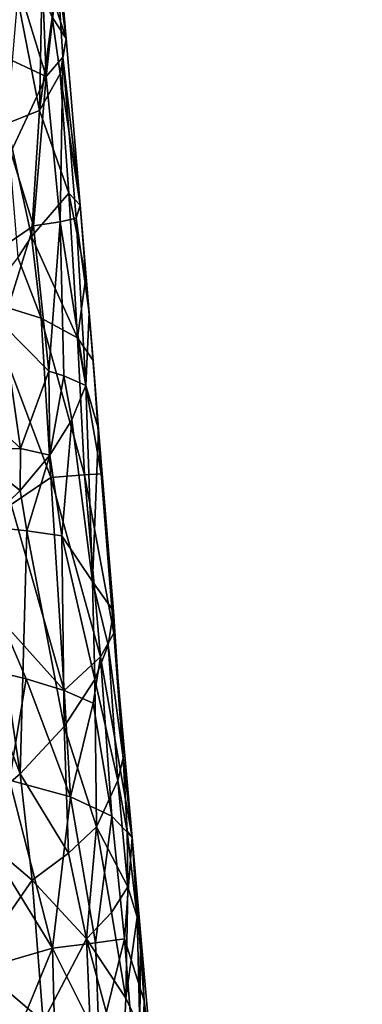
# Model space of a CAD drawing. Extents: x -233 to 233, y -7 to 774.
# Drawn here: x 188 to 192, y 508 to 519 of the extents above; entities that cross this region are included whole.
import ezdxf

# ---------------------------------------------------------------- set-up
doc = ezdxf.new("R2010")
doc.units = 0
doc.header["$MEASUREMENT"] = 0

msp = doc.modelspace()

# ---------------------------------------------------------------- linework, layer by layer
for points in [[(198.716751, 304.697906, -226.67775), (169.255051, 640.149902, -196.744888), (223, 0.802261, -253.964172)], [(198.716751, 304.697906, -226.67775), (174.18071, 586.908875, -201.498535), (169.255051, 640.149902, -196.744888)], [(196.144257, 304.662048, -226.673981), (223, 0.802261, -253.964172), (169.255051, 640.149902, -196.744888)], [(196.144257, 304.662048, -226.673981), (169.255051, 640.149902, -196.744888), (172.976913, 587.21167, -201.453262)], [(171.848419, 607.575684, -198.152969), (223, 0.668551, -252.470139), (169.564926, 636.329956, -195.580765)], [(184.651489, 468.273041, -210.559753), (169.564926, 636.329956, -195.580765), (223, 0.668551, -252.470139)], [(208.038422, 163.250137, -237.807587), (223, 0.668551, -252.470139), (171.848419, 607.575684, -198.152969)], [(183.185074, 456.397858, -211.532104), (208.038422, 163.250137, -237.807587), (171.848419, 607.575684, -198.152969)], [(196.144257, 304.662048, -226.673981), (172.976913, 587.21167, -201.453262), (182.725021, 456.586334, -212.957993)], [(198.716751, 304.697906, -226.67775), (186.567413, 456.639191, -212.968872), (174.18071, 586.908875, -201.498535)], [(191.554047, 388.414795, -201.292358), (223, -0.802261, -236.035828), (173.936646, 582.853333, -183.800781)], [(185.083038, 469.511658, -194.090546), (191.554047, 388.414795, -201.292358), (173.936646, 582.853333, -183.800781)], [(184.899109, 436.720703, -196.976517), (173.936646, 582.853333, -183.800781), (223, -0.802261, -236.035828)], [(185.133835, 436.795868, -198.458145), (173.949432, 582.8349, -185.308426), (223, -0.668551, -237.529861)], [(199.404037, 291.165863, -211.470184), (223, -0.668551, -237.529861), (173.949432, 582.8349, -185.308426)], [(181.187454, 507.330505, -192.118698), (199.404037, 291.165863, -211.470184), (173.949432, 582.8349, -185.308426)], [(188.424896, 518.734009, -198.772797), (188.275787, 520.474792, -198.228073), (188.166229, 520.737427, -199.7435)], [(188.247314, 519.272888, -200.139664), (188.424896, 518.734009, -198.772797), (188.166229, 520.737427, -199.7435)], [(188.325623, 519.46637, -197.74173), (188.275787, 520.474792, -198.228073), (188.424896, 518.734009, -198.772797)], [(188.198624, 518.308594, -196.514252), (187.716187, 519.890137, -195.263916), (188.124207, 520.190918, -196.720123)], [(188.325623, 519.46637, -197.74173), (188.198624, 518.308594, -196.514252), (188.124207, 520.190918, -196.720123)], [(187.687256, 518.547119, -195.038849), (187.716187, 519.890137, -195.263916), (188.198624, 518.308594, -196.514252)], [(188.384888, 518.526733, -197.635178), (188.198624, 518.308594, -196.514252), (188.325623, 519.46637, -197.74173)], [(188.384888, 518.526733, -197.635178), (188.325623, 519.46637, -197.74173), (188.424896, 518.734009, -198.772797)], [(187.756699, 517.780334, -202.325897), (188.124039, 517.92511, -201.271347), (187.876602, 519.197388, -201.591537)], [(188.150238, 519.250549, -200.630264), (187.876602, 519.197388, -201.591537), (188.124039, 517.92511, -201.271347)], [(188.150238, 519.250549, -200.630264), (188.124039, 517.92511, -201.271347), (188.265747, 518.977234, -200.202637)], [(188.265747, 518.977234, -200.202637), (188.424896, 518.734009, -198.772797), (188.247314, 519.272888, -200.139664)], [(188.356689, 518.337585, -200.034576), (188.265747, 518.977234, -200.202637), (188.124039, 517.92511, -201.271347)], [(188.356689, 518.337585, -200.034576), (188.424896, 518.734009, -198.772797), (188.265747, 518.977234, -200.202637)], [(188.580338, 516.864685, -199.028015), (188.424896, 518.734009, -198.772797), (188.356689, 518.337585, -200.034576)], [(188.580338, 516.864685, -199.028015), (188.384888, 518.526733, -197.635178), (188.424896, 518.734009, -198.772797)], [(187.804062, 517.460205, -195.195175), (187.687256, 518.547119, -195.038849), (188.198624, 518.308594, -196.514252)], [(188.358276, 516.677368, -196.753922), (188.198624, 518.308594, -196.514252), (188.384888, 518.526733, -197.635178)], [(188.358276, 516.677368, -196.753922), (188.384888, 518.526733, -197.635178), (188.537262, 516.71814, -197.799973)], [(188.580338, 516.864685, -199.028015), (188.537262, 516.71814, -197.799973), (188.384888, 518.526733, -197.635178)], [(187.804062, 517.460205, -195.195175), (188.198624, 518.308594, -196.514252), (188.058014, 516.628967, -195.736343)], [(188.358276, 516.677368, -196.753922), (188.058014, 516.628967, -195.736343), (188.198624, 518.308594, -196.514252)], [(188.454056, 516.996643, -200.251984), (188.356689, 518.337585, -200.034576), (188.124039, 517.92511, -201.271347)], [(188.580338, 516.864685, -199.028015), (188.356689, 518.337585, -200.034576), (188.454056, 516.996643, -200.251984)], [(187.756699, 517.780334, -202.325897), (188.034958, 516.511597, -202.016937), (188.124039, 517.92511, -201.271347)], [(188.454056, 516.996643, -200.251984), (188.124039, 517.92511, -201.271347), (188.034958, 516.511597, -202.016937)], [(187.756699, 517.780334, -202.325897), (187.879578, 516.273987, -202.469284), (188.034958, 516.511597, -202.016937)], [(187.623581, 516.336121, -194.709702), (187.804062, 517.460205, -195.195175), (188.058014, 516.628967, -195.736343)], [(188.454056, 516.996643, -200.251984), (188.034958, 516.511597, -202.016937), (188.552673, 515.373352, -200.61261)], [(188.454056, 516.996643, -200.251984), (188.552673, 515.373352, -200.61261), (188.645142, 516.054504, -199.20993)], [(188.580338, 516.864685, -199.028015), (188.454056, 516.996643, -200.251984), (188.645142, 516.054504, -199.20993)], [(188.580338, 516.864685, -199.028015), (188.681442, 515.651917, -198.667587), (188.537262, 516.71814, -197.799973)], [(188.580338, 516.864685, -199.028015), (188.645142, 516.054504, -199.20993), (188.681442, 515.651917, -198.667587)], [(188.358276, 516.677368, -196.753922), (188.227509, 514.998291, -195.973083), (188.058014, 516.628967, -195.736343)], [(188.358276, 516.677368, -196.753922), (188.398499, 514.946838, -196.503052), (188.227509, 514.998291, -195.973083)], [(188.358276, 516.677368, -196.753922), (188.537262, 516.71814, -197.799973), (188.643921, 514.838013, -197.588318)], [(188.358276, 516.677368, -196.753922), (188.643921, 514.838013, -197.588318), (188.398499, 514.946838, -196.503052)], [(188.681442, 515.651917, -198.667587), (188.643921, 514.838013, -197.588318), (188.537262, 516.71814, -197.799973)], [(187.714005, 515.521057, -194.825623), (187.623581, 516.336121, -194.709702), (188.058014, 516.628967, -195.736343)], [(187.714005, 515.521057, -194.825623), (188.058014, 516.628967, -195.736343), (188.227509, 514.998291, -195.973083)], [(188.141388, 515.595215, -202.019821), (188.034958, 516.511597, -202.016937), (187.879578, 516.273987, -202.469284)], [(188.141388, 515.595215, -202.019821), (188.552673, 515.373352, -200.61261), (188.034958, 516.511597, -202.016937)], [(188.141388, 515.595215, -202.019821), (187.879578, 516.273987, -202.469284), (187.503799, 515.790649, -203.344177)], [(188.728882, 515.116821, -199.102432), (188.645142, 516.054504, -199.20993), (188.552673, 515.373352, -200.61261)], [(188.728882, 515.116821, -199.102432), (188.681442, 515.651917, -198.667587), (188.645142, 516.054504, -199.20993)], [(188.141388, 515.595215, -202.019821), (187.503799, 515.790649, -203.344177), (188.253143, 513.801636, -202.284866)], [(187.807526, 513.500427, -203.347153), (188.253143, 513.801636, -202.284866), (187.503799, 515.790649, -203.344177)], [(188.786209, 514.345032, -198.641953), (188.643921, 514.838013, -197.588318), (188.681442, 515.651917, -198.667587)], [(188.786209, 514.345032, -198.641953), (188.681442, 515.651917, -198.667587), (188.728882, 515.116821, -199.102432)], [(188.628677, 513.832153, -201.013351), (188.552673, 515.373352, -200.61261), (188.141388, 515.595215, -202.019821)], [(188.628677, 513.832153, -201.013351), (188.141388, 515.595215, -202.019821), (188.253143, 513.801636, -202.284866)], [(187.203918, 514.815979, -193.918365), (187.714005, 515.521057, -194.825623), (187.910004, 514.129211, -195.10997)], [(187.910004, 514.129211, -195.10997), (187.714005, 515.521057, -194.825623), (188.227509, 514.998291, -195.973083)], [(188.815674, 513.843079, -199.700485), (188.728882, 515.116821, -199.102432), (188.552673, 515.373352, -200.61261)], [(188.628677, 513.832153, -201.013351), (188.815674, 513.843079, -199.700485), (188.552673, 515.373352, -200.61261)], [(188.786209, 514.345032, -198.641953), (188.728882, 515.116821, -199.102432), (188.815674, 513.843079, -199.700485)], [(187.910004, 514.129211, -195.10997), (188.227509, 514.998291, -195.973083), (188.241272, 514.055786, -195.876984)], [(188.241272, 514.055786, -195.876984), (188.227509, 514.998291, -195.973083), (188.398499, 514.946838, -196.503052)], [(188.487686, 514.449585, -196.720795), (188.241272, 514.055786, -195.876984), (188.398499, 514.946838, -196.503052)], [(188.487686, 514.449585, -196.720795), (188.398499, 514.946838, -196.503052), (188.643921, 514.838013, -197.588318)], [(187.311813, 514.120422, -194.05484), (187.203918, 514.815979, -193.918365), (187.910004, 514.129211, -195.10997)], [(188.487686, 514.449585, -196.720795), (188.643921, 514.838013, -197.588318), (188.72052, 512.634705, -197.21347)], [(188.786209, 514.345032, -198.641953), (188.72052, 512.634705, -197.21347), (188.643921, 514.838013, -197.588318)], [(188.375656, 513.149353, -196.117889), (188.241272, 514.055786, -195.876984), (188.487686, 514.449585, -196.720795)], [(188.375656, 513.149353, -196.117889), (188.487686, 514.449585, -196.720795), (188.72052, 512.634705, -197.21347)], [(188.786209, 514.345032, -198.641953), (188.955917, 512.301758, -198.779922), (188.72052, 512.634705, -197.21347)], [(188.786209, 514.345032, -198.641953), (188.815674, 513.843079, -199.700485), (188.955917, 512.301758, -198.779922)], [(187.311813, 514.120422, -194.05484), (187.910004, 514.129211, -195.10997), (187.907486, 513.657532, -195.065918)], [(187.311813, 514.120422, -194.05484), (187.907486, 513.657532, -195.065918), (187.490067, 513.25592, -194.29628)], [(187.907486, 513.657532, -195.065918), (187.910004, 514.129211, -195.10997), (188.241272, 514.055786, -195.876984)], [(187.982956, 513.204651, -195.182846), (187.907486, 513.657532, -195.065918), (188.241272, 514.055786, -195.876984)], [(187.982956, 513.204651, -195.182846), (188.241272, 514.055786, -195.876984), (188.375656, 513.149353, -196.117889)], [(188.400162, 511.410004, -202.637512), (188.253143, 513.801636, -202.284866), (187.807526, 513.500427, -203.347153)], [(188.628677, 513.832153, -201.013351), (188.253143, 513.801636, -202.284866), (188.80986, 511.789886, -201.152298)], [(188.400162, 511.410004, -202.637512), (188.80986, 511.789886, -201.152298), (188.253143, 513.801636, -202.284866)], [(188.628677, 513.832153, -201.013351), (188.957809, 512.052673, -199.972198), (188.815674, 513.843079, -199.700485)], [(188.628677, 513.832153, -201.013351), (188.80986, 511.789886, -201.152298), (188.957809, 512.052673, -199.972198)], [(188.957809, 512.052673, -199.972198), (188.955917, 512.301758, -198.779922), (188.815674, 513.843079, -199.700485)], [(187.982956, 513.204651, -195.182846), (187.490067, 513.25592, -194.29628), (187.907486, 513.657532, -195.065918)], [(188.400162, 511.410004, -202.637512), (187.807526, 513.500427, -203.347153), (187.693253, 512.199219, -203.858124)], [(187.907822, 510.473206, -194.850876), (186.993591, 512.852173, -193.576324), (187.490067, 513.25592, -194.29628)], [(187.982956, 513.204651, -195.182846), (187.907822, 510.473206, -194.850876), (187.490067, 513.25592, -194.29628)], [(187.982956, 513.204651, -195.182846), (188.403244, 511.006317, -195.90863), (187.907822, 510.473206, -194.850876)], [(187.982956, 513.204651, -195.182846), (188.375656, 513.149353, -196.117889), (188.403244, 511.006317, -195.90863)], [(188.375656, 513.149353, -196.117889), (188.745163, 511.532135, -197.028946), (188.403244, 511.006317, -195.90863)], [(188.375656, 513.149353, -196.117889), (188.72052, 512.634705, -197.21347), (188.745163, 511.532135, -197.028946)], [(187.907822, 510.473206, -194.850876), (187.268616, 509.935425, -193.875839), (186.993591, 512.852173, -193.576324)], [(188.896606, 511.920197, -197.897461), (188.72052, 512.634705, -197.21347), (188.955917, 512.301758, -198.779922)], [(188.896606, 511.920197, -197.897461), (188.745163, 511.532135, -197.028946), (188.72052, 512.634705, -197.21347)], [(189.062866, 510.652863, -198.492279), (188.896606, 511.920197, -197.897461), (188.955917, 512.301758, -198.779922)], [(188.957809, 512.052673, -199.972198), (189.062866, 510.652863, -198.492279), (188.955917, 512.301758, -198.779922)], [(187.003082, 511.774506, -204.930725), (187.973511, 511.540131, -203.520355), (187.693253, 512.199219, -203.858124)], [(188.400162, 511.410004, -202.637512), (187.693253, 512.199219, -203.858124), (187.973511, 511.540131, -203.520355)], [(188.957809, 512.052673, -199.972198), (188.80986, 511.789886, -201.152298), (189.164841, 509.757324, -199.976532)], [(188.957809, 512.052673, -199.972198), (189.164841, 509.757324, -199.976532), (189.062866, 510.652863, -198.492279)], [(189.004364, 510.397095, -197.906006), (188.745163, 511.532135, -197.028946), (188.896606, 511.920197, -197.897461)], [(189.062866, 510.652863, -198.492279), (189.004364, 510.397095, -197.906006), (188.896606, 511.920197, -197.897461)], [(188.400162, 511.410004, -202.637512), (188.727249, 511.267914, -201.71489), (188.80986, 511.789886, -201.152298)], [(188.936432, 509.997986, -201.421722), (188.80986, 511.789886, -201.152298), (188.727249, 511.267914, -201.71489)], [(188.936432, 509.997986, -201.421722), (189.164841, 509.757324, -199.976532), (188.80986, 511.789886, -201.152298)], [(187.003082, 511.774506, -204.930725), (187.786224, 510.403229, -204.114044), (187.973511, 511.540131, -203.520355)], [(187.786224, 510.403229, -204.114044), (188.472824, 510.21405, -202.813492), (187.973511, 511.540131, -203.520355)], [(188.400162, 511.410004, -202.637512), (187.973511, 511.540131, -203.520355), (188.472824, 510.21405, -202.813492)], [(188.765274, 509.877319, -196.756592), (188.403244, 511.006317, -195.90863), (188.745163, 511.532135, -197.028946)], [(189.004364, 510.397095, -197.906006), (188.765274, 509.877319, -196.756592), (188.745163, 511.532135, -197.028946)], [(188.400162, 511.410004, -202.637512), (188.472824, 510.21405, -202.813492), (188.727249, 511.267914, -201.71489)], [(188.936432, 509.997986, -201.421722), (188.727249, 511.267914, -201.71489), (188.472824, 510.21405, -202.813492)], [(188.451126, 509.581146, -195.864731), (187.907822, 510.473206, -194.850876), (188.403244, 511.006317, -195.90863)], [(188.451126, 509.581146, -195.864731), (188.403244, 511.006317, -195.90863), (188.765274, 509.877319, -196.756592)], [(189.108536, 509.82782, -198.349152), (189.004364, 510.397095, -197.906006), (189.062866, 510.652863, -198.492279)], [(189.108536, 509.82782, -198.349152), (189.062866, 510.652863, -198.492279), (189.164841, 509.757324, -199.976532)], [(188.040527, 509.280609, -195.014496), (187.268616, 509.935425, -193.875839), (187.907822, 510.473206, -194.850876)], [(188.451126, 509.581146, -195.864731), (188.040527, 509.280609, -195.014496), (187.907822, 510.473206, -194.850876)], [(187.635498, 509.54599, -204.533478), (188.271988, 508.51297, -203.707764), (187.786224, 510.403229, -204.114044)], [(187.786224, 510.403229, -204.114044), (188.271988, 508.51297, -203.707764), (188.472824, 510.21405, -202.813492)], [(189.115189, 509.203308, -198.077377), (188.765274, 509.877319, -196.756592), (189.004364, 510.397095, -197.906006)], [(189.115189, 509.203308, -198.077377), (189.004364, 510.397095, -197.906006), (189.108536, 509.82782, -198.349152)], [(188.751816, 508.57608, -202.591751), (188.472824, 510.21405, -202.813492), (188.271988, 508.51297, -203.707764)], [(188.751816, 508.57608, -202.591751), (188.936432, 509.997986, -201.421722), (188.472824, 510.21405, -202.813492)], [(187.393387, 508.345306, -194.006638), (187.268616, 509.935425, -193.875839), (188.040527, 509.280609, -195.014496)], [(188.751816, 508.57608, -202.591751), (189.079346, 508.62149, -201.421112), (188.936432, 509.997986, -201.421722)], [(189.079346, 508.62149, -201.421112), (189.164841, 509.757324, -199.976532), (188.936432, 509.997986, -201.421722)], [(188.451126, 509.581146, -195.864731), (188.765274, 509.877319, -196.756592), (188.652359, 508.620422, -196.243744)], [(188.934418, 508.914917, -197.14682), (188.652359, 508.620422, -196.243744), (188.765274, 509.877319, -196.756592)], [(188.934418, 508.914917, -197.14682), (188.765274, 509.877319, -196.756592), (189.115189, 509.203308, -198.077377)], [(189.222366, 508.861725, -198.750183), (189.115189, 509.203308, -198.077377), (189.108536, 509.82782, -198.349152)], [(189.222366, 508.861725, -198.750183), (189.108536, 509.82782, -198.349152), (189.164841, 509.757324, -199.976532)], [(189.29892, 507.924194, -200.411407), (189.164841, 509.757324, -199.976532), (189.079346, 508.62149, -201.421112)], [(189.259399, 508.692596, -199.104813), (189.222366, 508.861725, -198.750183), (189.164841, 509.757324, -199.976532)], [(189.29892, 507.924194, -200.411407), (189.259399, 508.692596, -199.104813), (189.164841, 509.757324, -199.976532)], [(188.451126, 509.581146, -195.864731), (188.652359, 508.620422, -196.243744), (188.040527, 509.280609, -195.014496)], [(187.484741, 508.287445, -205.002609), (188.271988, 508.51297, -203.707764), (187.635498, 509.54599, -204.533478)], [(187.393387, 508.345306, -194.006638), (188.040527, 509.280609, -195.014496), (188.167023, 507.690552, -195.14415)], [(188.167023, 507.690552, -195.14415), (188.040527, 509.280609, -195.014496), (188.652359, 508.620422, -196.243744)], [(188.934418, 508.914917, -197.14682), (189.115189, 509.203308, -198.077377), (189.092957, 507.951874, -197.539917)], [(189.222366, 508.861725, -198.750183), (189.092957, 507.951874, -197.539917), (189.115189, 509.203308, -198.077377)], [(188.934418, 508.914917, -197.14682), (189.092957, 507.951874, -197.539917), (188.652359, 508.620422, -196.243744)], [(189.222366, 508.861725, -198.750183), (189.251297, 507.61969, -198.238068), (189.092957, 507.951874, -197.539917)], [(189.259399, 508.692596, -199.104813), (189.251297, 507.61969, -198.238068), (189.222366, 508.861725, -198.750183)], [(189.259399, 508.692596, -199.104813), (189.389694, 507.215057, -199.390213), (189.251297, 507.61969, -198.238068)], [(189.29892, 507.924194, -200.411407), (189.389694, 507.215057, -199.390213), (189.259399, 508.692596, -199.104813)], [(188.736893, 506.61319, -196.215591), (188.167023, 507.690552, -195.14415), (188.652359, 508.620422, -196.243744)], [(188.751816, 508.57608, -202.591751), (188.271988, 508.51297, -203.707764), (188.796448, 507.465302, -202.823776)], [(189.057907, 507.120178, -197.20874), (188.652359, 508.620422, -196.243744), (189.092957, 507.951874, -197.539917)], [(188.736893, 506.61319, -196.215591), (188.652359, 508.620422, -196.243744), (189.057907, 507.120178, -197.20874)], [(188.751816, 508.57608, -202.591751), (188.796448, 507.465302, -202.823776), (189.079346, 508.62149, -201.421112)], [(189.079346, 508.62149, -201.421112), (188.796448, 507.465302, -202.823776), (189.25386, 506.370789, -201.690399)], [(189.29892, 507.924194, -200.411407), (189.079346, 508.62149, -201.421112), (189.25386, 506.370789, -201.690399)], [(187.731415, 507.203522, -204.887909), (188.271988, 508.51297, -203.707764), (187.484741, 508.287445, -205.002609)], [(187.731415, 507.203522, -204.887909), (188.324875, 506.286896, -204.155426), (188.271988, 508.51297, -203.707764)], [(188.324875, 506.286896, -204.155426), (188.796448, 507.465302, -202.823776), (188.271988, 508.51297, -203.707764)], [(187.455765, 507.550262, -194.072037), (187.393387, 508.345306, -194.006638), (188.167023, 507.690552, -195.14415)], [(189.251297, 507.61969, -198.238068), (189.057907, 507.120178, -197.20874), (189.092957, 507.951874, -197.539917)], [(189.390335, 506.799255, -200.546677), (189.29892, 507.924194, -200.411407), (189.25386, 506.370789, -201.690399)], [(189.390335, 506.799255, -200.546677), (189.389694, 507.215057, -199.390213), (189.29892, 507.924194, -200.411407)]]:
    msp.add_3dface(points)

doc.saveas('drawing.dxf')
